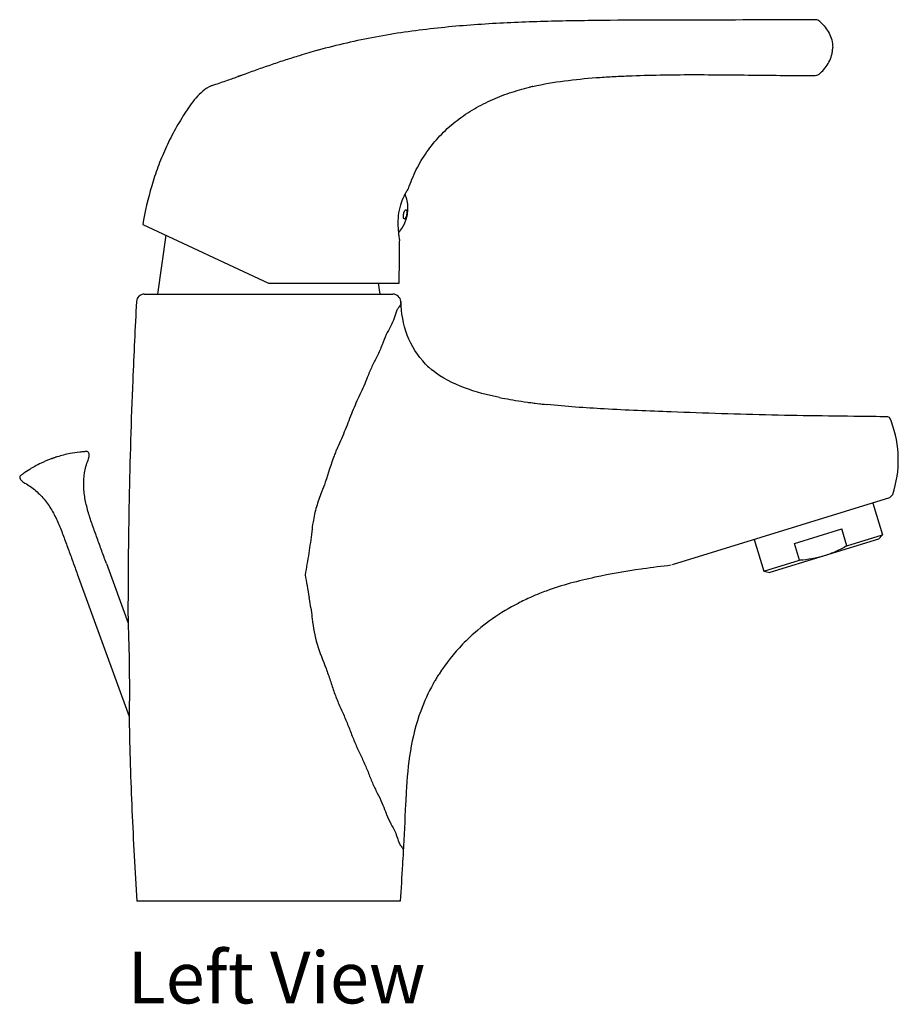
# Model space of a CAD drawing. Units: millimetres. Extents: x 151 to 469, y 72 to 506.
# Drawn here: x 299 to 469, y 316 to 506 of the extents above; entities that cross this region are included whole.
import ezdxf

# ---------------------------------------------------------------- set-up
doc = ezdxf.new("R2010")
doc.units = ezdxf.units.MM
doc.header["$LTSCALE"] = 30.734
doc.layers.get('0').update_dxf_attribs({"linetype": 'CONTINUOUS'})
doc.layers.add('AXES_REF', color=7, linetype='CONTINUOUS')
doc.styles.get("Standard").update_dxf_attribs({"font": 'txt', "width": 0.8})

msp = doc.modelspace()

# ---------------------------------------------------------------- linework, layer by layer
at = {"color": 7, "linetype": 'Continuous'}
for p, q in [((447.46, 506.04), (447.27, 506.04)), ((452.66, 506.07), (447.46, 506.07)), ((452.65, 506.07), (452.65, 506.07)), ((452.65, 506.07), (452.65, 506.07)), ((356.43, 500.15), (356.34, 500.12)), ((356.48, 500.16), (356.43, 500.15)), ((356.48, 500.16), (356.43, 500.15)), ((342.32, 495.55), (340.91, 495.05)), ((447.46, 495.29), (452.65, 495.29)), ((452.71, 495.29), (452.72, 495.29)), ((335.84, 493.28), (335.8, 493.27)), ((335.83, 493.28), (335.8, 493.27)), ((335.98, 493.33), (335.83, 493.28)), ((335.84, 493.28), (335.83, 493.28)), ((335.98, 493.33), (335.84, 493.28)), ((335.98, 493.33), (335.84, 493.28)), ((322.51, 466.42), (346.89, 455.05)), ((326.98, 464.34), (325.38, 452.95)), ((346.89, 455.05), (372.15, 455.05)), ((368.11, 455.05), (368.4, 452.95)), ((322.81, 452.95), (370.96, 452.95)), ((424.81, 430.16), (424.81, 430.16)), ((466.56, 429.22), (466.57, 429.22)), ((305.94, 421.46), (305.9, 421.45)), ((311.62, 422.49), (311.48, 422.48)), ((311.62, 422.49), (311.48, 422.48)), ((299.04, 417.96), (298.9, 417.86)), ((467.07, 413.51), (467.74, 414.18)), ((467.07, 413.51), (424.99, 400.54)), ((463.86, 412.52), (465.74, 406.35)), ((448.68, 404.71), (457.85, 407.52)), ((458.85, 404.25), (457.85, 407.52)), ((458.85, 404.25), (465.74, 406.35)), ((465.74, 406.35), (464.96, 405.51)), ((440.92, 405.45), (442.79, 399.33)), ((464.96, 405.51), (443.92, 399.08)), ((449.68, 401.44), (448.68, 404.71)), ((315.49, 400.84), (319.69, 389.3)), ((442.79, 399.33), (449.68, 401.44)), ((309.85, 398.79), (319.89, 371.19)), ((419.38, 399.79), (419.04, 399.74)), ((442.79, 399.33), (443.92, 399.08)), ((319.67, 389.94), (319.69, 389.3)), ((355.28, 390.45), (355.33, 390.09)), ((372.37, 335.46), (321.41, 335.46))]:
    msp.add_line(p, q, dxfattribs=at)
for centre, radius, start, end in [((452.65, 504.59), 1.48, 89.5926, 90.0045), ((452.65, 504.56), 1.51, 86.6617, 89.5826), ((452.65, 504.57), 1.5, 86.6416, 89.579), ((452.65, 504.57), 1.5, 85.4928, 89.5877), ((452.65, 504.57), 1.5, 85.8397, 86.8631), ((452.65, 504.57), 1.5, 85.4962, 86.6427), ((452.65, 504.57), 1.5, 50.0799, 85.835), ((452.65, 504.57), 1.5, 82.7099, 85.4964), ((452.65, 504.57), 1.5, 50.0762, 85.0682), ((452.64, 504.56), 1.51, 45.9512, 50.0704), ((452.64, 504.57), 1.51, 49.5063, 50.0716), ((452.65, 504.57), 1.5, 46.4492, 50.1063), ((452.65, 496.79), 1.5, 273.0879, 314.0587), ((283.85, 649.99), 165.1, 288.4076, 289.3804), ((283.85, 649.99), 165.1, 288.4076, 289.3804), ((215.35, 844.95), 371.75, 289.3678, 289.7392), ((452.65, 496.79), 1.5, 269.9817, 272.1466), ((452.65, 496.79), 1.51, 272.5402, 273.0872), ((410.02, 441.1), 53.41, 102.9309, 103.6681), ((410.01, 441.12), 53.39, 102.942, 103.6682), ((322.81, 451.45), 1.5, 89.9915, 176.9211), ((370.97, 451.45), 1.5, 3.0783, 90.0081), ((388.65, 450.53), 15.89, 224.298, 228.3562), ((388.52, 450.38), 15.69, 228.3627, 229.2688), ((388.52, 450.38), 15.69, 229.2713, 230.8701), ((409.4, 523.64), 92.42, 258.8912, 261.5156), ((413.24, 549.76), 118.83, 261.5423, 264.0158), ((413.85, 556.67), 125.77, 262.3805, 264.0354), ((447.65, 420.86), 21.15, 341.6569, 20.486), ((403.8, 404.33), 47.51, 156.5205, 157.4426), ((311.54, 402.95), 19.33, 109.6805, 110.0491), ((312.15, 401.19), 21.2, 109.4973, 109.9569), ((312.32, 400.7), 21.71, 109.0191, 109.4974), ((312.43, 400.39), 22.05, 108.7413, 109.0197), ((312.52, 400.13), 22.31, 108.188, 108.741), ((312.57, 399.98), 22.48, 107.9283, 108.1885), ((312.6, 399.88), 22.59, 107.2659, 107.9278), ((313.53, 395.47), 27.09, 94.3527, 94.8136), ((389.43, 410.29), 31.95, 157.4263, 159.121), ((309.88, 407.15), 14.82, 109.5734, 109.9778), ((312.19, 401.16), 21.24, 110.0342, 110.1959), ((308.07, 405.42), 15.45, 124.5326, 125.7515), ((441.59, 246.6), 154.79, 96.2233, 98.2487), ((649.91, 449.17), 300.22, 189.689, 190.1001), ((417.47, 349.71), 48.79, 111.8415, 113.879), ((418.3, 347.63), 51.03, 110.2978, 111.8439), ((248.35, 376.62), 107.84, 9.249, 9.4157), ((277.9, 381.37), 77.91, 8.0336, 9.2963), ((416.4, 352.09), 46.18, 113.8698, 117.3582), ((411.39, 359.17), 37.45, 136.0094, 147.2741), ((411.83, 358.75), 38.06, 133.1395, 136.0208), ((410.6, 359.71), 36.5, 147.3171, 148.934), ((411.16, 359.45), 37.11, 150.8483, 159.8049), ((410.22, 359.93), 36.06, 150.1764, 150.7822), ((410.38, 359.84), 36.24, 148.9345, 150.1759), ((657.41, 339.65), 284.38, 176.5858, 177.054)]:
    msp.add_arc(centre, radius, start, end, dxfattribs=at)
for points, knots in [([(447.27, 506.04), (443.46, 506.03), (437.76, 506.01), (430.16, 505.99), (422.55, 505.99), (414.95, 505.96), (407.34, 505.88), (401.64, 505.77), (395.94, 505.59), (390.24, 505.32), (384.55, 504.94), (378.87, 504.39), (373.21, 503.68), (367.58, 502.76), (362, 501.6), (358.31, 500.66), (356.48, 500.16)], [0, 0, 0, 0, 0.125003, 0.187504, 0.250005, 0.37501, 0.437514, 0.500016, 0.562518, 0.625021, 0.687524, 0.750017, 0.812508, 0.875006, 0.937503, 1, 1, 1, 1]), ([(453.69, 505.65), (454.03, 505.32), (454.66, 504.64), (455.43, 503.47), (455.97, 502.14), (456.1, 501.18), (456.1, 500.68)], [0, 0, 0, 0, 0.247854, 0.490948, 0.736659, 1, 1, 1, 1]), ([(356.43, 500.15), (355.84, 499.98), (354.65, 499.64), (352.57, 499.02), (350.21, 498.28), (347.57, 497.4), (344.94, 496.49), (343.19, 495.86), (342.32, 495.55)], [0, 0, 0, 0, 0.125, 0.250001, 0.4375, 0.625, 0.812499, 1, 1, 1, 1]), ([(453.69, 495.71), (454.02, 496.03), (454.64, 496.7), (455.4, 497.85), (455.86, 498.94), (456.07, 499.9), (456.1, 500.41), (456.1, 500.68)], [0, 0, 0, 0, 0.241067, 0.481017, 0.727838, 0.858917, 1, 1, 1, 1]), ([(452.65, 495.29), (452.65, 495.29), (452.63, 495.3), (452.63, 495.31), (452.62, 495.31)], [0, 0, 0, 0, 0.216028, 1, 1, 1, 1]), ([(335.8, 493.27), (334.63, 492.77), (333.16, 491.42), (331.62, 489.41), (330.21, 487.27), (328.57, 484.53), (326.86, 481.09), (325.41, 477.54), (323.82, 472.68), (322.95, 468.94), (322.51, 466.42)], [0, 0, 0, 0, 0.124081, 0.186646, 0.249223, 0.374365, 0.499503, 0.624646, 0.749793, 1, 1, 1, 1]), ([(373.95, 473.36), (374.37, 474.62), (375.4, 477.09), (377.45, 480.54), (379.99, 483.65), (382.95, 486.35), (386.25, 488.64), (389.8, 490.5), (393.53, 491.95), (396.1, 492.68), (397.4, 493)], [0, 0, 0, 0, 0.125, 0.249984, 0.374965, 0.499954, 0.624955, 0.749967, 0.874983, 1, 1, 1, 1]), ([(372.15, 455.05), (372.21, 456.46), (372.19, 459.28), (372.21, 462.09), (372.27, 463.5)], [0, 0, 0, 0, 0.499966, 1, 1, 1, 1]), ([(321.31, 451.53), (321.04, 446.44), (320.06, 425.92), (319.63, 405.38), (319.67, 389.94)], [0, 0, 0, 0, 0.248287, 1, 1, 1, 1]), ([(371.74, 449.84), (371.52, 449.35), (371.24, 448.25), (370.53, 446.68), (369.55, 445.05), (369.12, 443.81), (368.86, 443.15)], [0, 0, 0, 0, 0.219591, 0.462789, 0.708331, 1, 1, 1, 1]), ([(372.41, 450.93), (372.39, 450.84), (372.3, 450.62), (372.01, 450.3), (371.83, 450.02), (371.74, 449.84)], [0, 0, 0, 0, 0.216832, 0.538603, 1, 1, 1, 1]), ([(377.28, 439.43), (375.74, 441.01), (373.28, 444.88), (372.59, 449.33), (372.47, 451.54)], [0, 0, 0, 0, 0.49986, 1, 1, 1, 1]), ([(367.89, 440.93), (367.56, 440.28), (366.85, 438.94), (366.06, 436.98), (365.33, 435.15), (364.58, 433.51), (363.79, 431.88), (362.82, 429.62), (361.78, 426.68), (360.72, 424.41), (360.22, 423.26)], [0, 0, 0, 0, 0.11434, 0.235081, 0.328509, 0.421864, 0.515471, 0.610455, 0.804695, 1, 1, 1, 1]), ([(391.59, 432.94), (389.28, 433.41), (384.73, 434.59), (380.43, 436.73), (378.62, 438.21)], [0, 0, 0, 0, 0.501088, 1, 1, 1, 1]), ([(424.81, 430.16), (420.49, 430.32), (412.47, 430.64), (404.46, 431.2), (400.78, 431.58)], [0, 0, 0, 0, 0.538144, 1, 1, 1, 1]), ([(463.82, 429.25), (457.31, 429.32), (444.31, 429.48), (431.31, 429.91), (424.81, 430.16)], [0, 0, 0, 0, 0.49996, 1, 1, 1, 1]), ([(467.46, 428.26), (467.42, 428.37), (467.33, 428.6), (467.2, 428.94), (466.94, 429.21), (466.69, 429.22), (466.56, 429.22)], [0, 0, 0, 0, 0.257064, 0.512024, 0.747084, 1, 1, 1, 1]), ([(311.26, 422.46), (310.83, 422.42), (309.96, 422.33), (308.23, 422.07), (306.78, 421.72), (305.94, 421.46)], [0, 0, 0, 0, 0.148617, 0.498491, 1, 1, 1, 1]), ([(311.94, 420.83), (312, 420.98), (312.07, 421.22), (312.13, 421.54), (312.15, 421.79), (312.13, 422.04), (312.07, 422.24), (311.97, 422.38), (311.83, 422.48), (311.7, 422.49), (311.62, 422.49)], [0, 0, 0, 0, 0.249995, 0.375081, 0.500158, 0.625207, 0.750156, 0.812886, 0.875585, 1, 1, 1, 1]), ([(304.77, 421.06), (304.11, 420.81), (303.04, 420.36), (301.68, 419.65), (300.53, 418.97), (299.8, 418.49), (299.38, 418.2)], [0, 0, 0, 0, 0.345086, 0.568552, 0.75166, 1, 1, 1, 1]), ([(315.49, 400.84), (315.18, 401.65), (314.58, 403.27), (313.85, 405.31), (313.26, 406.94), (312.67, 408.58), (311.98, 410.63), (311.44, 412.73), (311.18, 414.45), (311.06, 416.18), (311.18, 418.35), (311.62, 420.03), (311.94, 420.83)], [0, 0, 0, 0, 0.125015, 0.250072, 0.312699, 0.375425, 0.500837, 0.625812, 0.688421, 0.751233, 0.876296, 1, 1, 1, 1]), ([(298.9, 417.86), (298.83, 417.81), (298.74, 417.72), (298.7, 417.56), (298.7, 417.43), (298.74, 417.31), (298.81, 417.16), (298.93, 416.99), (299.11, 416.81), (299.36, 416.59), (299.57, 416.46), (299.72, 416.38)], [0, 0, 0, 0, 0.123036, 0.185698, 0.248395, 0.311104, 0.373807, 0.499024, 0.6243, 0.749592, 1, 1, 1, 1]), ([(299.72, 416.38), (300.47, 415.97), (301.89, 414.96), (303.38, 413.38), (304.4, 411.98), (305.3, 410.5), (306.25, 408.54), (307.03, 406.52), (307.63, 404.89), (308.23, 403.27), (308.97, 401.23), (309.56, 399.6), (309.85, 398.79)], [0, 0, 0, 0, 0.123721, 0.248802, 0.311617, 0.374221, 0.499168, 0.62455, 0.687269, 0.749896, 0.874968, 1, 1, 1, 1]), ([(357.16, 414.64), (356.8, 413.7), (356.07, 411.82), (355.65, 409.85), (355.49, 408.86)], [0, 0, 0, 0, 0.499427, 1, 1, 1, 1]), ([(467.73, 414.2), (467.73, 414.19), (467.73, 414.19), (467.74, 414.18), (467.74, 414.18)], [0, 0, 0, 0, 0.763404, 1, 1, 1, 1]), ([(458.85, 404.25), (458.15, 403.84), (456.72, 403.1), (455.21, 402.53), (454.44, 402.29)], [0, 0, 0, 0, 0.500037, 1, 1, 1, 1]), ([(454.44, 402.29), (453.66, 402.06), (452.09, 401.68), (450.49, 401.5), (449.68, 401.44)], [0, 0, 0, 0, 0.499963, 1, 1, 1, 1]), ([(419.04, 399.74), (416.04, 399.29), (409.81, 398.23), (403.67, 396.63), (400.6, 395.49)], [0, 0, 0, 0, 0.481043, 1, 1, 1, 1]), ([(319.69, 389.3), (319.74, 387.84), (319.93, 381.81), (319.97, 375.77), (319.89, 371.19)], [0, 0, 0, 0, 0.241882, 1, 1, 1, 1]), ([(355.33, 390.09), (355.55, 388.44), (356.08, 385.13), (357.77, 381.32), (358.81, 378.19), (359.58, 375.84), (360.48, 373.57), (361.5, 371.36), (362.43, 369.13), (363.27, 366.88), (364.2, 364.71), (365.24, 362.62), (366.15, 360.49), (366.94, 358.38), (367.9, 356.41), (368.56, 355.15), (368.84, 354.5)], [0, 0, 0, 0, 0.130741, 0.260869, 0.325904, 0.390536, 0.454468, 0.518005, 0.581471, 0.644603, 0.706472, 0.767243, 0.828049, 0.888015, 0.944729, 1, 1, 1, 1]), ([(376.33, 372.27), (375.41, 369.77), (374.11, 364.57), (373.69, 359.25), (373.53, 356.59)], [0, 0, 0, 0, 0.499203, 1, 1, 1, 1]), ([(319.89, 371.19), (319.89, 371.06), (319.91, 370.87), (319.86, 370.68), (319.88, 370.63)], [0, 0, 0, 0, 0.702195, 1, 1, 1, 1]), ([(319.88, 370.63), (320, 364.76), (320.34, 353.03), (321.04, 341.32), (321.41, 335.46)], [0, 0, 0, 0, 0.499916, 1, 1, 1, 1]), ([(368.84, 354.5), (369.09, 353.94), (369.37, 353.18), (369.66, 352.42), (369.73, 352.23)], [0, 0, 0, 0, 0.755567, 1, 1, 1, 1]), ([(369.73, 352.23), (369.97, 351.62), (370.49, 350.5), (371.14, 349.44), (371.37, 348.91)], [0, 0, 0, 0, 0.529091, 1, 1, 1, 1]), ([(371.37, 348.91), (371.55, 348.5), (371.73, 347.93), (371.92, 347.37), (371.96, 347.24)], [0, 0, 0, 0, 0.762715, 1, 1, 1, 1]), ([(371.96, 347.24), (371.98, 347.18), (372.06, 346.96), (372.14, 346.75), (372.21, 346.6)], [0, 0, 0, 0, 0.276824, 1, 1, 1, 1]), ([(372.21, 346.6), (372.29, 346.42), (372.48, 346.13), (372.91, 345.68), (372.96, 345.21), (372.95, 344.93)], [0, 0, 0, 0, 0.320763, 0.543135, 1, 1, 1, 1]), ([(372.95, 344.95), (372.9, 344.15), (372.72, 340.99), (372.52, 337.83), (372.37, 335.46)], [0, 0, 0, 0, 0.251833, 1, 1, 1, 1])]:
    msp.add_open_spline(points, degree=3, knots=knots, dxfattribs=at)
for points in [[(342.32, 495.55), (341.85, 495.38), (341.38, 495.21), (340.91, 495.04)], [(372.47, 451.52), (372.48, 451.32), (372.46, 451.12), (372.41, 450.93)], [(368.86, 443.15), (368.57, 442.4), (368.25, 441.66), (367.89, 440.93)], [(466.56, 429.22), (465.65, 429.23), (464.73, 429.24), (463.82, 429.25)], [(359.57, 421.68), (358.93, 419.99), (358.46, 418.25), (357.86, 416.55)], [(357.86, 416.55), (357.64, 415.91), (357.4, 415.27), (357.16, 414.64)], [(355.49, 408.86), (355.39, 408.24), (355.31, 407.61), (355.24, 406.99)], [(355.24, 406.99), (355.06, 405.59), (354.89, 404.19), (354.67, 402.8)], [(354.67, 402.8), (354.56, 402.11), (354.44, 401.41), (354.32, 400.72)], [(354.32, 400.72), (354.21, 400.03), (354.09, 399.33), (353.98, 398.64)], [(354.35, 396.52), (354.48, 395.77), (354.61, 395.02), (354.74, 394.26)], [(395.18, 393.11), (391.79, 391.35), (388.59, 389.14), (385.8, 386.52)], [(355.05, 392.26), (355.13, 391.65), (355.21, 391.05), (355.28, 390.45)], [(373.4, 354.27), (373.24, 351.16), (373.12, 348.06), (372.95, 344.95)]]:
    msp.add_open_spline(points, degree=3, dxfattribs=at)
at = {"layer": 'AXES_REF', "color": 7, "linetype": 'Continuous'}
for p, q in [((398.06, 493.15), (398.07, 493.15)), ((367.85, 452.95), (368.4, 452.95))]:
    msp.add_line(p, q, dxfattribs=at)
for centre, radius, start, end in [((366.86, 469.53), 7, 318.2934, 23.0085), ((374.04, 468.63), 0.917, 148.6505, 149.0289), ((373.91, 467.92), 0.917, 190.9864, 191.3479)]:
    msp.add_arc(centre, radius, start, end, dxfattribs=at)
for points, knots in [([(398.07, 493.15), (400.08, 493.62), (404.15, 494.31), (409.29, 494.8), (413.41, 495.06), (417.54, 495.26), (422.7, 495.4), (428.89, 495.45), (435.08, 495.41), (441.27, 495.34), (445.4, 495.3), (447.46, 495.29)], [0, 0, 0, 0, 0.124993, 0.249993, 0.312499, 0.375, 0.500001, 0.625002, 0.750001, 0.875001, 1, 1, 1, 1]), ([(373.3, 472.27), (373.42, 472.49), (373.61, 472.83), (373.83, 473.16), (373.91, 473.28)], [0, 0, 0, 0, 0.632588, 1, 1, 1, 1]), ([(373.91, 473.28), (373.92, 473.3), (373.93, 473.33), (373.95, 473.35), (373.95, 473.36)], [0, 0, 0, 0, 0.700969, 1, 1, 1, 1]), ([(372.08, 464.87), (372.02, 465.45), (371.94, 466.73), (372.07, 468.7), (372.53, 470.61), (373.03, 471.77), (373.3, 472.27)], [0, 0, 0, 0, 0.23022, 0.504516, 0.77632, 1, 1, 1, 1]), ([(373.03, 468.44), (373.04, 468.51), (373.07, 468.63), (373.12, 468.81), (373.18, 468.97), (373.23, 469.06), (373.25, 469.11)], [0, 0, 0, 0, 0.277831, 0.544059, 0.787884, 1, 1, 1, 1]), ([(373.26, 469.11), (373.27, 469.13), (373.3, 469.18), (373.34, 469.23), (373.39, 469.27), (373.44, 469.29), (373.48, 469.29), (373.52, 469.27), (373.56, 469.23), (373.59, 469.18), (373.61, 469.11), (373.63, 469.03), (373.65, 468.93), (373.65, 468.78), (373.65, 468.59), (373.63, 468.42), (373.61, 468.34)], [0, 0, 0, 0, 0.06317, 0.116965, 0.161632, 0.198592, 0.231094, 0.264118, 0.302401, 0.348777, 0.404374, 0.469273, 0.542922, 0.62436, 0.805304, 1, 1, 1, 1]), ([(373.01, 467.74), (373, 467.79), (372.99, 467.9), (372.99, 468.07), (373, 468.25), (373.02, 468.38), (373.03, 468.44)], [0, 0, 0, 0, 0.212078, 0.455897, 0.722141, 1, 1, 1, 1]), ([(373.61, 468.34), (373.6, 468.26), (373.56, 468.1), (373.5, 467.91), (373.44, 467.77), (373.4, 467.69), (373.35, 467.62), (373.31, 467.56), (373.26, 467.52), (373.21, 467.5), (373.17, 467.49), (373.12, 467.51), (373.09, 467.55), (373.06, 467.6), (373.03, 467.66), (373.02, 467.71), (373.01, 467.74)], [0, 0, 0, 0, 0.194699, 0.375644, 0.457083, 0.530732, 0.59563, 0.651227, 0.697602, 0.735884, 0.768908, 0.80141, 0.838371, 0.883039, 0.936834, 1, 1, 1, 1]), ([(372.26, 463.59), (372.23, 463.74), (372.17, 464.17), (372.11, 464.6), (372.08, 464.87)], [0, 0, 0, 0, 0.363176, 1, 1, 1, 1]), ([(372.27, 463.5), (372.27, 463.51), (372.26, 463.54), (372.26, 463.57), (372.26, 463.59)], [0, 0, 0, 0, 0.294803, 1, 1, 1, 1])]:
    msp.add_open_spline(points, degree=3, knots=knots, dxfattribs=at)

# ---------------------------------------------------------------- texts
at = {"insert": (319.56, 325.68), "char_height": 10, "attachment_point": 1}
msp.add_mtext_dynamic_manual_height_columns('{\\fArial|b0|i0|c0|p34;\\W1;Left View}', width=111.7944, gutter_width=1, heights=[0], dxfattribs=at)

doc.saveas('drawing.dxf')
